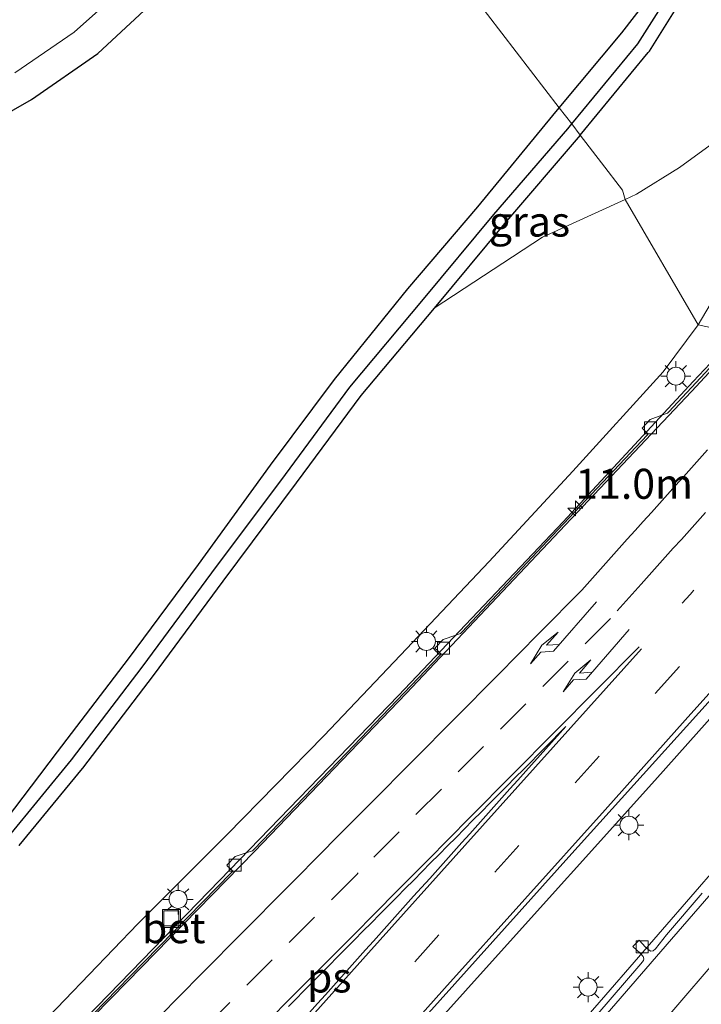
# Model space of a CAD drawing. Units: metres. Extents: x 106986 to 110008, y 474998 to 478219.
# Drawn here: x 109741 to 109798, y 477882 to 477964 of the extents above; entities that cross this region are included whole.
import ezdxf
from ezdxf.enums import TextEntityAlignment as Align

# ---------------------------------------------------------------- set-up
doc = ezdxf.new("R2010")
doc.units = ezdxf.units.M
doc.linetypes.add('VW-1-3_STREEP', pattern=[4, 1, -3])
doc.linetypes.add('VW-3-9_STREEP', pattern=[12, 3, -9])
doc.layers.get('0').update_dxf_attribs({"lineweight": 25})
for name, color, linetype, lineweight in [('B-ME-AM-KILOMETR-S-B1', 7, 'Continuous', 18), ('B-ME-BV-GELEIDECONSTRUCTIE-GELEIDERAIL-L-B1', 213, 'BV-GELEIDERAIL', 18), ('B-ME-GW-INSTEEKWATERGANG-L-B1', 10, 'Continuous', 25), ('B-ME-GW-KRUINLIJN-L-B1', 93, 'Continuous', 18), ('B-ME-GW-TEENLIJN-L-B1', 93, 'Continuous', 18), ('B-ME-GW-WATERGANG-GREPPEL-L-B1', 10, 'Continuous', 25), ('B-ME-IE-GRASLAND-GV-B6', 93, 'Continuous', 18), ('B-ME-IE-HULPGEOMETRIE-L-B1', 53, 'Continuous', 18), ('B-ME-IE-INRICHTINGSELEMENT-S-B1', 253, 'Continuous', 18), ('B-ME-IE-MEUBILAIR_WEGMEUBILAIR-LICHTMAST-S-B1', 8, 'Continuous', 18), ('B-ME-OG-WATER-GV-B6', 153, 'Continuous', 18), ('B-ME-VH-VERH_SOORT-BETON-OVERIG-GV-B6', 8, 'IE-TERREINAFSCHEIDING-NATUURLIJK-HOUTWAL', 18), ('B-ME-VH-VERH_SOORT-BITUMEN-GV-B6', 8, 'IE-TERREINAFSCHEIDING-NATUURLIJK-HOUTWAL', 18), ('B-ME-VV-KOLK-S-B1', 8, 'Continuous', 18), ('B-ME-VW-MARKERING-13STREEP-045-L-B1', 255, 'VW-1-3_STREEP', 18), ('B-ME-VW-MARKERING-39STREEP-015-L-B1', 255, 'VW-3-9_STREEP', 18), ('B-ME-VW-MARKERING-PIJLRE750-S-B1', 7, 'Continuous', 18), ('B-ME-VW-MARKERING-STREEP-015-L-B1', 7, 'Continuous', 18), ('B-ME-VW-MARKERING-VLAKMARK-GV-B6', 7, 'Continuous', 18)]:
    doc.layers.add(name, color=color, linetype=linetype, lineweight=lineweight)
doc.styles.add('NLCS-ISO', font='NLCS-ISO.TTF')
doc.linetypes.add('BV-GELEIDERAIL', pattern='A,10,-3,[108,NLCS.SHX,S=1,R=0,X=0,Y=0],-3', length=16)
doc.linetypes.add('IE-TERREINAFSCHEIDING-NATUURLIJK-HOUTWAL', pattern='A,7,-1.5,[67,NLCS.SHX,S=0.75,R=45,X=0,Y=0],-1.5,7,-1.5,[70,NLCS.SHX,S=0.75,R=0,X=0,Y=0],-1.5', length=20)

# ---------------------------------------------------------------- blocks, each defined once
blk = doc.blocks.new('put')
for p, q in [((0.75, 0.75), (-0.75, 0.75)), ((-0.75, 0.75), (-0.75, -0.75)), ((0.75, -0.75), (0.75, 0.75)), ((-0.75, -0.75), (0.75, -0.75))]:
    blk.add_line(p, q)
blk.add_lwpolyline([(-0.625, 0.625), (0.625, 0.625), (0.625, -0.625), (-0.625, -0.625)], close=True)
blk = doc.blocks.new('hecto')
for p, q in [((0, 0.625), (-0.625, 0)), ((0, -0.625), (0, 0.625)), ((-0.625, 0), (0.625, 0)), ((0.625, 0), (0, -0.625))]:
    blk.add_line(p, q)
blk = doc.blocks.new('kolk')
blk.add_lwpolyline([(-0.5, -0.5), (0.5, -0.5), (0.5, 0.5), (-0.5, 0.5)], close=True)
blk = doc.blocks.new('lantaarnpaal')
for p, q in [((-0.884, 0.884), (-0.53, 0.53)), ((0, 0.75), (0, 1.25)), ((0.53, 0.53), (0.884, 0.884)), ((-0.75, 0), (-1.25, 0)), ((0.75, 0), (1.25, 0)), ((-0.53, -0.53), (-0.884, -0.884)), ((0, -0.75), (0, -1.25)), ((0.53, -0.53), (0.884, -0.884))]:
    blk.add_line(p, q)
blk.add_circle((0, 0), 0.75)
blk = doc.blocks.new('pijlr')
for p, q in [((0, 0, 0.1), (5.45, 0, 0.1)), ((5.45, -0.75, 0.1), (4.7, 0, 0.1)), ((6.2, -0.75, 0.1), (5.45, 0, 0.1)), ((4, -0.75, 0.1), (5.45, -0.75, 0.1)), ((5.7, -1.05, 0.1), (4, -0.75, 0.1)), ((7.5, -0.75, 0.1), (5.7, -1.05, 0.1)), ((7.5, -0.75, 0.1), (6.2, -0.75, 0.1))]:
    blk.add_line(p, q)

msp = doc.modelspace()

# ---------------------------------------------------------------- linework, layer by layer
at = {"layer": 'B-ME-BV-GELEIDECONSTRUCTIE-GELEIDERAIL-L-B1'}
for points in [[(109629.5768, 477786.2578, -0.4218), (109639.031, 477790.2029, -0.404), (109642.1857, 477791.7651, -0.3866), (109657.7831, 477800.2586, -0.299), (109664.3147, 477804.3093, -0.2211), (109675.2894, 477812.3687, -0.083), (109679.752, 477816.025, 0.085), (109685.933, 477821.068, 0.268), (109691.812, 477826.476, 0.425), (109697.661, 477831.87, 0.595), (109703.445, 477837.443, 0.762), (109709.097, 477843.091, 0.936), (109715.785, 477849.715, 1.106), (109724.2494, 477858.2211, 1.3227), (109732.7139, 477866.7271, 1.5393), (109737.3899, 477871.4261, 1.659), (109745.809, 477879.9661, 1.883), (109757.8558, 477892.3684, 2.169), (109772.7198, 477907.737, 2.481), (109786.4196, 477922.1976, 2.711), (109797.2475, 477933.9006, 2.868), (109801.003, 477937.8821, 2.922)], [(109692.6819, 477785.5979, 0.52), (109695.1938, 477788.7104, 0.566), (109702.7236, 477798.0371, 0.792), (109705.2159, 477801.1646, 0.884), (109707.7628, 477804.2535, 0.954), (109731.7245, 477831.0547, 1.5881), (109734.3992, 477834.0455, 1.638), (109736.3221, 477836.1113, 1.677), (109737.148, 477837.096, 1.657), (109742.406, 477843.101, 1.854), (109750.408, 477852.047, 2.118), (109765.532, 477868.942, 2.483), (109779.771, 477884.807, 2.822), (109794.055, 477900.672, 3.084), (109808.245, 477916.6, 3.26), (109818.976, 477928.559, 3.379), (109819.434, 477929.081, 3.378)], [(109823.6006, 477921.7129, 2.0506), (109820.4315, 477918.0036, 2.7819), (109816.967, 477914.0319, 2.7375), (109813.4204, 477909.9471, 2.6671), (109809.9091, 477905.8944, 2.5753), (109799.398, 477893.6956, 2.4813), (109789.9856, 477882.8373, 2.3554), (109782.9404, 477874.719, 2.2821), (109772.465, 477862.6797, 2.1208), (109759.5504, 477847.7498, 1.9391), (109748.8929, 477835.4143, 1.7983), (109745.3409, 477831.3277, 1.7516), (109734.6941, 477819.0193, 1.5417), (109724.1003, 477806.7374, 1.3393), (109717.0419, 477798.5966, 1.1914), (109713.414, 477794.4268, 1.1251), (109702.8813, 477782.5069, 0.8589)]]:
    msp.add_polyline3d(points, dxfattribs=at)
at = {"layer": 'B-ME-GW-INSTEEKWATERGANG-L-B1'}
for points in [[(109787.847, 477954.405, -3.7282), (109793.5105, 477961.2908, -3.881), (109793.594, 477961.4064, -3.881), (109796.103, 477965.3804, -3.906), (109797.5766, 477967.4011, -3.5641), (109796.978, 477968.455, -3.581), (109793.65, 477972.412, -3.718), (109790.067, 477975.633, -4.023), (109786.156, 477979.363, -4.048), (109779.283, 477985.693, -4.285), (109774.856, 477989.839, -4.534), (109780.004, 477995.467, -3.847)], [(109786.0992, 477956.6854, -3.3783), (109791.314, 477962.937, -3.565), (109793.2086, 477965.3812, -3.5768), (109790.904, 477968.161, -3.62), (109785.814, 477973.426, -3.808), (109781.429, 477977.549, -4.06), (109775.696, 477983.337, -4.514), (109771.352, 477987.211, -4.96), (109765.439, 477980.121, -4.891)], [(109736.358, 477954.047, -4.699), (109742.195, 477957.374, -4.696), (109747.705, 477961.215, -4.725), (109753.125, 477966.243, -4.746), (109759.442, 477973.038, -4.809), (109765.439, 477980.121, -4.891)], [(109739.308, 477896.426, -2.05), (109744.36, 477903.065, -2.223), (109750.244, 477910.797, -2.489), (109756.075, 477918.662, -2.779), (109762.063, 477926.928, -3.025), (109767.391, 477934.055, -3.233), (109773.497, 477941.604, -3.315), (109779.331, 477948.439, -3.349), (109785.56, 477956.039, -3.359), (109786.0992, 477956.6854, -3.3783)], [(109787.847, 477954.405, -3.7282), (109787.675, 477954.1963, -3.724), (109781.5316, 477947.0589, -3.685), (109775.6772, 477940.0093, -3.561), (109769.5826, 477932.7281, -3.5072), (109764.2205, 477925.46, -3.39), (109758.1065, 477917.271, -3.118), (109752.3018, 477909.4181, -2.855), (109746.4258, 477901.7061, -2.64), (109746.4005, 477901.6741, -2.64), (109741.1348, 477895.2537, -2.5124)]]:
    msp.add_polyline3d(points, dxfattribs=at)
at = {"layer": 'B-ME-GW-KRUINLIJN-L-B1'}
for points in [[(109813.9445, 477952.1621, 2.325), (109813.047, 477953.118, 2.104), (109807.584, 477948.294, 2.068), (109800.7, 477942.658, 1.97), (109798.669, 477940.31, 1.972), (109797.6517, 477938.608, 1.957)], [(109797.6517, 477938.608, 1.957), (109794.743, 477934.69, 1.972), (109787.215, 477926.419, 1.878), (109780.253, 477918.909, 1.829), (109772.896, 477911.098, 1.733), (109766.505, 477904.398, 1.543), (109758.459, 477896.178, 1.418), (109751.037, 477888.743, 1.205), (109742.921, 477880.308, 1.064), (109735.727, 477872.934, 0.874), (109729.628, 477866.373, 0.693), (109723.422, 477860.014, 0.513), (109717.299, 477853.274, 0.353), (109710.73, 477846.949, 0.148), (109702.649, 477840.048, -0.191), (109695.583, 477833.107, -0.372), (109687.179, 477825.285, -0.702), (109678.169, 477818.142, -0.917), (109667.699, 477812.079, -0.985), (109658.4012, 477809.3833, -1.29)]]:
    msp.add_polyline3d(points, dxfattribs=at)
at = {"layer": 'B-ME-GW-TEENLIJN-L-B1'}
for points in [[(109820.1775, 477960.0892, -3.4792), (109819.338, 477961.006, -3.451), (109815.606, 477962.842, -3.503), (109812.127, 477962.661, -3.403), (109809.326, 477961.165, -3.232), (109806.171, 477958.87, -3.109), (109802.799, 477956.393, -3.112), (109799.578, 477954.226, -3.116), (109796.094, 477951.699, -3.022), (109792.535, 477949.501, -3.055), (109791.5702, 477949.0592, -3.0783)], [(109791.5702, 477949.0592, -3.0783), (109784.709, 477945.917, -3.244), (109775.6772, 477940.0093, -3.561)]]:
    msp.add_polyline3d(points, dxfattribs=at)
at = {"layer": 'B-ME-GW-WATERGANG-GREPPEL-L-B1'}
for points in [[(109787.135, 477955.334, -4.3027), (109792.63, 477962.015, -4.451), (109795.1545, 477966.0135, -4.4762)], [(109740.238, 477895.958, -3.082), (109745.519, 477902.397, -3.21), (109751.395, 477910.109, -3.425), (109757.193, 477917.953, -3.688), (109763.307, 477926.142, -3.96), (109768.686, 477933.433, -4.077), (109774.803, 477940.741, -4.131), (109780.661, 477947.795, -4.255), (109786.811, 477954.94, -4.294), (109787.135, 477955.334, -4.3027)]]:
    msp.add_polyline3d(points, dxfattribs=at)
at = {"layer": 'B-ME-IE-GRASLAND-GV-B6'}
for points in [[(109795.1545, 477966.0135, -4.4762), (109792.63, 477962.015, -4.451), (109787.135, 477955.334, -4.3027), (109786.0992, 477956.6854, -3.3783), (109791.314, 477962.937, -3.565), (109793.2086, 477965.3812, -3.5768), (109790.904, 477968.161, -3.62), (109785.814, 477973.426, -3.808), (109781.429, 477977.549, -4.06), (109775.696, 477983.337, -4.514), (109771.352, 477987.211, -4.96), (109765.439, 477980.121, -4.891), (109763.588, 477981.792, -6.409), (109770.338, 477990.087, -6.15), (109772.672, 477987.87, -5.554), (109779.519, 477981.753, -5.241), (109784.989, 477976.907, -5.093), (109790.037, 477972.093, -4.87), (109793.534, 477968.208, -4.614), (109795.1545, 477966.0135, -4.4762)], [(109765.439, 477980.121, -4.891), (109771.352, 477987.211, -4.96), (109775.696, 477983.337, -4.514), (109781.429, 477977.549, -4.06), (109785.814, 477973.426, -3.808), (109790.904, 477968.161, -3.62), (109793.2086, 477965.3812, -3.5768), (109791.314, 477962.937, -3.565), (109786.0992, 477956.6854, -3.3783), (109774.17, 477972.241, -4.138), (109765.439, 477980.121, -4.891)], [(109740.803, 477959.605, -6.409), (109745.747, 477962.982, -6.409), (109749.798, 477966.614, -6.409), (109753.619, 477970.766, -6.409), (109763.588, 477981.792, -6.409), (109765.439, 477980.121, -4.891), (109759.442, 477973.038, -4.809), (109753.125, 477966.243, -4.746), (109747.705, 477961.215, -4.725), (109742.195, 477957.374, -4.696), (109736.358, 477954.047, -4.699)], [(109736.358, 477954.047, -4.699), (109742.195, 477957.374, -4.696), (109747.705, 477961.215, -4.725), (109753.125, 477966.243, -4.746), (109759.442, 477973.038, -4.809), (109765.439, 477980.121, -4.891), (109774.17, 477972.241, -4.138), (109786.0992, 477956.6854, -3.3783)], [(109796.103, 477965.3804, -3.906), (109793.594, 477961.4064, -3.881), (109793.5105, 477961.2908, -3.881), (109787.847, 477954.405, -3.7282), (109787.135, 477955.334, -4.3027), (109792.63, 477962.015, -4.451), (109795.1545, 477966.0135, -4.4762)], [(109836.073, 477945.9694, -3.55), (109820.7832, 477959.5577, -3.5183), (109820.1775, 477960.0892, -3.4792), (109819.338, 477961.006, -3.451), (109815.606, 477962.842, -3.503), (109812.127, 477962.661, -3.403), (109809.326, 477961.165, -3.232), (109806.171, 477958.87, -3.109), (109802.799, 477956.393, -3.112), (109799.578, 477954.226, -3.116), (109796.094, 477951.699, -3.022), (109792.535, 477949.501, -3.055), (109791.5702, 477949.0592, -3.0783), (109791.352, 477949.832, -3.219), (109789.6134, 477952.1004, -3.4053), (109787.847, 477954.405, -3.7282), (109793.5105, 477961.2908, -3.881), (109793.594, 477961.4064, -3.881), (109796.103, 477965.3804, -3.906)], [(109813.9445, 477952.1621, 2.325), (109813.047, 477953.118, 2.104), (109807.584, 477948.294, 2.068), (109800.7, 477942.658, 1.97), (109798.669, 477940.31, 1.972), (109797.6517, 477938.608, 1.957), (109791.5702, 477949.0592, -3.0783), (109792.535, 477949.501, -3.055), (109796.094, 477951.699, -3.022), (109799.578, 477954.226, -3.116), (109802.799, 477956.393, -3.112), (109806.171, 477958.87, -3.109), (109809.326, 477961.165, -3.232), (109812.127, 477962.661, -3.403), (109815.606, 477962.842, -3.503), (109819.338, 477961.006, -3.451), (109820.1775, 477960.0892, -3.4792), (109815.9233, 477955.3326, 0.7182), (109816.4238, 477954.9037, 0.676), (109814.6916, 477952.9882, 1.975), (109813.9445, 477952.1621, 2.325)], [(109739.308, 477896.426, -2.05), (109744.36, 477903.065, -2.223), (109750.244, 477910.797, -2.489), (109756.075, 477918.662, -2.779), (109762.063, 477926.928, -3.025), (109767.391, 477934.055, -3.233), (109773.497, 477941.604, -3.315), (109779.331, 477948.439, -3.349), (109785.56, 477956.039, -3.359), (109786.0992, 477956.6854, -3.3783), (109787.135, 477955.334, -4.3027)], [(109786.0992, 477956.6854, -3.3783), (109785.56, 477956.039, -3.359), (109779.331, 477948.439, -3.349), (109773.497, 477941.604, -3.315), (109767.391, 477934.055, -3.233), (109762.063, 477926.928, -3.025), (109756.075, 477918.662, -2.779), (109750.244, 477910.797, -2.489), (109744.36, 477903.065, -2.223), (109739.308, 477896.426, -2.05)], [(109740.238, 477895.958, -3.082), (109745.519, 477902.397, -3.21), (109751.395, 477910.109, -3.425), (109757.193, 477917.953, -3.688), (109763.307, 477926.142, -3.96), (109768.686, 477933.433, -4.077), (109774.803, 477940.741, -4.131), (109780.661, 477947.795, -4.255), (109786.811, 477954.94, -4.294), (109787.135, 477955.334, -4.3027), (109787.847, 477954.405, -3.7282)], [(109787.135, 477955.334, -4.3027), (109786.811, 477954.94, -4.294), (109780.661, 477947.795, -4.255), (109774.803, 477940.741, -4.131), (109768.686, 477933.433, -4.077), (109763.307, 477926.142, -3.96), (109757.193, 477917.953, -3.688), (109751.395, 477910.109, -3.425), (109745.519, 477902.397, -3.21), (109740.238, 477895.958, -3.082)], [(109787.847, 477954.405, -3.7282), (109787.675, 477954.1963, -3.724), (109781.5316, 477947.0589, -3.685), (109775.6772, 477940.0093, -3.561), (109769.5826, 477932.7281, -3.5072), (109764.2205, 477925.46, -3.39), (109758.1065, 477917.271, -3.118), (109752.3018, 477909.4181, -2.855), (109746.4258, 477901.7061, -2.64), (109746.4005, 477901.6741, -2.64), (109741.1348, 477895.2537, -2.5124)], [(109791.5702, 477949.0592, -3.0783), (109784.709, 477945.917, -3.244), (109775.6772, 477940.0093, -3.561), (109781.5316, 477947.0589, -3.685), (109787.675, 477954.1963, -3.724), (109787.847, 477954.405, -3.7282), (109789.6134, 477952.1004, -3.4053), (109791.352, 477949.832, -3.219), (109791.5702, 477949.0592, -3.0783)], [(109741.1348, 477895.2537, -2.5124), (109746.4005, 477901.6741, -2.64), (109746.4258, 477901.7061, -2.64), (109752.3018, 477909.4181, -2.855), (109758.1065, 477917.271, -3.118), (109764.2205, 477925.46, -3.39), (109769.5826, 477932.7281, -3.5072), (109775.6772, 477940.0093, -3.561), (109784.709, 477945.917, -3.244), (109791.5702, 477949.0592, -3.0783), (109797.6517, 477938.608, 1.957)], [(109801.2429, 477937.8343, 2.186), (109797.6517, 477938.608, 1.957), (109798.669, 477940.31, 1.972)], [(109797.6517, 477938.608, 1.957), (109794.743, 477934.69, 1.972), (109787.215, 477926.419, 1.878), (109780.253, 477918.909, 1.829), (109772.896, 477911.098, 1.733), (109766.505, 477904.398, 1.543), (109758.459, 477896.178, 1.418), (109751.037, 477888.743, 1.205), (109742.921, 477880.308, 1.064), (109735.727, 477872.934, 0.874)], [(109742.921, 477880.308, 1.064), (109751.037, 477888.743, 1.205), (109758.459, 477896.178, 1.418), (109766.505, 477904.398, 1.543), (109772.896, 477911.098, 1.733), (109780.253, 477918.909, 1.829), (109787.215, 477926.419, 1.878), (109794.743, 477934.69, 1.972), (109797.6517, 477938.608, 1.957), (109801.2429, 477937.8343, 2.186), (109795.208, 477931.3574, 2.116), (109795.1057, 477931.2477, 2.116), (109794.629, 477931.0779, 2.116), (109793.6731, 477930.7375, 2.116), (109792.9913, 477930.006, 2.116), (109793.2858, 477929.7315, 2.116), (109793.3418, 477929.6793, 2.116), (109793.5033, 477929.5287, 2.116), (109793.401, 477929.419, 2.116), (109785.54, 477921.075, 2.001), (109777.98, 477913.028, 1.88), (109777.8763, 477912.9173, 1.854), (109777.4916, 477912.7811, 1.854), (109776.4428, 477912.41, 1.854), (109775.7594, 477911.6799, 1.854), (109775.9325, 477911.5179, 1.854), (109776.1282, 477911.3347, 1.854), (109776.2705, 477911.2015, 1.854), (109776.168, 477911.092, 1.854), (109768.387, 477902.963, 1.707), (109760.6773, 477894.9269, 1.497), (109760.5729, 477894.8192, 1.497), (109760.0501, 477894.6444, 1.497), (109759.1307, 477894.337, 1.497), (109758.4347, 477893.6189, 1.497), (109758.4774, 477893.5775, 1.497), (109758.7602, 477893.3035, 1.497), (109758.9374, 477893.1317, 1.497), (109758.833, 477893.024, 1.497), (109750.38, 477884.342, 1.295), (109743.2561, 477877.0644, 1.057)], [(109775.222, 477881.299, 2.007), (109786.905, 477894.321, 2.242), (109798.479, 477907.181, 2.42)], [(109798.0034, 477891.2796, 1.7344), (109795.0255, 477887.8326, 1.6956), (109794.0943, 477886.6461, 1.67), (109793.9031, 477886.4817, 1.6665), (109793.7238, 477886.4622, 1.6653), (109793.4855, 477886.6059, 1.6641), (109793.2759, 477886.7995, 1.6625), (109792.7482, 477887.3899, 1.6608), (109792.2297, 477886.8606, 1.6554), (109792.8591, 477886.2746, 1.6664), (109793.0734, 477886.0306, 1.6715), (109793.1375, 477885.8393, 1.6701), (109793.0957, 477885.6777, 1.6652), (109792.8901, 477885.4124, 1.6673), (109789.1312, 477881.0415, 1.6308)]]:
    msp.add_polyline3d(points, dxfattribs=at)
at = {"layer": 'B-ME-IE-HULPGEOMETRIE-L-B1'}
msp.add_polyline3d([(109801.2429, 477937.8343, 2.186), (109797.6517, 477938.608, 1.957), (109791.5702, 477949.0592, -3.0783), (109791.352, 477949.832, -3.219), (109789.6134, 477952.1004, -3.4053), (109787.847, 477954.405, -3.7282), (109787.135, 477955.334, -4.3027), (109786.0992, 477956.6854, -3.3783), (109774.17, 477972.241, -4.138)], dxfattribs=at)
msp.add_polyline3d([(109801.2429, 477937.8343, 2.186), (109797.6517, 477938.608, 1.957), (109791.5702, 477949.0592, -3.0783), (109791.352, 477949.832, -3.219), (109789.6134, 477952.1004, -3.4053), (109787.847, 477954.405, -3.7282), (109787.135, 477955.334, -4.3027), (109786.0992, 477956.6854, -3.3783), (109774.17, 477972.241, -4.138)], dxfattribs=at)
at = {"layer": 'B-ME-OG-WATER-GV-B6'}
msp.add_polyline3d([(109763.588, 477981.792, -6.409), (109753.619, 477970.766, -6.409), (109749.798, 477966.614, -6.409), (109745.747, 477962.982, -6.409), (109740.803, 477959.605, -6.409)], dxfattribs=at)
at = {"layer": 'B-ME-VH-VERH_SOORT-BETON-OVERIG-GV-B6'}
for points in [[(109801.4785, 477937.7791, 2.1553), (109797.094, 477933.055, 2.116), (109784.704, 477919.921, 1.942), (109773.372, 477907.925, 1.741), (109760.741, 477894.759, 1.485), (109750.151, 477883.919, 1.233), (109738.821, 477872.406, 0.939)], [(109743.2561, 477877.0644, 1.057), (109750.38, 477884.342, 1.295), (109758.833, 477893.024, 1.497), (109758.9374, 477893.1317, 1.497), (109758.7602, 477893.3035, 1.497), (109758.4774, 477893.5775, 1.497), (109758.4347, 477893.6189, 1.497), (109759.1307, 477894.337, 1.497), (109760.0501, 477894.6444, 1.497), (109760.5729, 477894.8192, 1.497), (109760.6773, 477894.9269, 1.497), (109768.387, 477902.963, 1.707), (109776.168, 477911.092, 1.854), (109776.2705, 477911.2015, 1.854), (109776.1282, 477911.3347, 1.854), (109775.9325, 477911.5179, 1.854), (109775.7594, 477911.6799, 1.854), (109776.4428, 477912.41, 1.854), (109777.4916, 477912.7811, 1.854), (109777.8763, 477912.9173, 1.854), (109777.98, 477913.028, 1.88), (109785.54, 477921.075, 2.001), (109793.401, 477929.419, 2.116), (109793.5033, 477929.5287, 2.116), (109793.3418, 477929.6793, 2.116), (109793.2858, 477929.7315, 2.116), (109792.9913, 477930.006, 2.116), (109793.6731, 477930.7375, 2.116), (109794.629, 477931.0779, 2.116), (109795.1057, 477931.2477, 2.116), (109795.208, 477931.3574, 2.116), (109801.2429, 477937.8343, 2.186)], [(109824.3652, 477920.9193, 2.1048), (109820.3693, 477916.2824, 2.0624), (109816.7022, 477912.027, 2.0128), (109812.2239, 477906.8303, 1.9421), (109808.2832, 477902.2723, 1.8996), (109804.0459, 477897.3714, 1.8572), (109800.0822, 477892.8092, 1.816), (109799.6568, 477892.3195, 1.8116), (109795.4421, 477887.4685, 1.7678), (109789.5479, 477880.6775, 1.6951), (109786.199, 477876.8191, 1.6589), (109780.9104, 477870.6978, 1.6062), (109777.3269, 477866.55, 1.5497), (109771.7473, 477860.1012, 1.4837), (109765.3355, 477852.6905, 1.3887), (109763.6809, 477850.7781, 1.3642), (109759.2419, 477845.6584, 1.3014), (109753.874, 477839.4674, 1.2082), (109749.3538, 477834.254, 1.1428), (109745.4528, 477829.7525, 1.0807), (109739.0354, 477822.3472, 0.9492)], [(109789.1312, 477881.0415, 1.6308), (109792.8901, 477885.4124, 1.6673), (109793.0957, 477885.6777, 1.6652), (109793.1375, 477885.8393, 1.6701), (109793.0734, 477886.0306, 1.6715), (109792.8591, 477886.2746, 1.6664), (109792.2297, 477886.8606, 1.6554), (109792.7482, 477887.3899, 1.6608), (109793.2759, 477886.7995, 1.6625), (109793.4855, 477886.6059, 1.6641), (109793.7238, 477886.4622, 1.6653), (109793.9031, 477886.4817, 1.6665), (109794.0943, 477886.6461, 1.67), (109795.0255, 477887.8326, 1.6956), (109798.0034, 477891.2796, 1.7344)]]:
    msp.add_polyline3d(points, dxfattribs=at)
at = {"layer": 'B-ME-VH-VERH_SOORT-BITUMEN-GV-B6'}
for points in [[(109738.821, 477872.406, 0.939), (109750.151, 477883.919, 1.233), (109760.741, 477894.759, 1.485), (109773.372, 477907.925, 1.741), (109784.704, 477919.921, 1.942), (109797.094, 477933.055, 2.116), (109801.4785, 477937.7791, 2.1553), (109805.865, 477936.829, 2.387), (109806.2268, 477936.8795, 2.2887), (109810.977, 477937.546, 2.497), (109810.1066, 477936.2056, 2.3897), (109808.911, 477934.369, 2.39), (109808.0503, 477928.5174, 2.4308), (109808.016, 477928.281, 2.461), (109810.2354, 477925.9362, 2.5114), (109810.317, 477925.863, 2.563), (109811.6293, 477922.483, 2.5879), (109811.668, 477922.386, 2.592), (109819.027, 477929.801, 2.706), (109819.0475, 477929.7648, 2.6217)], [(109819.0475, 477929.7648, 2.6217), (109818.9913, 477929.7026, 2.6213), (109816.1204, 477926.5266, 2.6034), (109810.765, 477920.602, 2.57), (109798.479, 477907.181, 2.42), (109786.905, 477894.321, 2.242), (109775.222, 477881.299, 2.007), (109765.445, 477870.406, 1.778), (109754.512, 477858.161, 1.48), (109743.558, 477846.061, 1.188), (109734.584, 477835.923, 0.937), (109728.1687, 477828.6387, 0.7479), (109715.3628, 477814.3658, 0.4307), (109701.7929, 477799.0959, 0.124), (109695.5518, 477792.1848, -0.0423), (109680.1966, 477774.9173, -0.3852)], [(109739.0354, 477822.3472, 0.9492), (109745.4528, 477829.7525, 1.0807), (109749.3538, 477834.254, 1.1428), (109753.874, 477839.4674, 1.2082), (109759.2419, 477845.6584, 1.3014), (109763.6809, 477850.7781, 1.3642), (109765.3355, 477852.6905, 1.3887), (109771.7473, 477860.1012, 1.4837), (109777.3269, 477866.55, 1.5497), (109780.9104, 477870.6978, 1.6062), (109786.199, 477876.8191, 1.6589), (109789.5479, 477880.6775, 1.6951), (109795.4421, 477887.4685, 1.7678), (109799.6568, 477892.3195, 1.8116), (109800.0822, 477892.8092, 1.816), (109804.0459, 477897.3714, 1.8572), (109808.2832, 477902.2723, 1.8996), (109812.2239, 477906.8303, 1.9421), (109816.7022, 477912.027, 2.0128), (109820.3693, 477916.2824, 2.0624), (109824.3652, 477920.9193, 2.1048), (109844.1604, 477909.0723, 2.5774)]]:
    msp.add_polyline3d(points, dxfattribs=at)
at = {"layer": 'B-ME-VW-MARKERING-13STREEP-045-L-B1'}
msp.add_polyline3d([(109808.0503, 477928.5174, 2.4308), (109808.0013, 477928.4628, 2.4303), (109807.6796, 477928.1039, 2.4276), (109807.3579, 477927.7449, 2.4245), (109807.0362, 477927.386, 2.4211), (109805.5877, 477925.7698, 2.4123), (109804.9443, 477925.0519, 2.4055), (109803.3357, 477923.2572, 2.39), (109801.6072, 477921.3286, 2.3707), (109799.8786, 477919.3999, 2.3515), (109797.3049, 477916.5283, 2.3266), (109796.9832, 477916.1694, 2.3233), (109794.9329, 477913.8818, 2.2945)], dxfattribs=at)
at = {"layer": 'B-ME-VW-MARKERING-39STREEP-015-L-B1'}
for points in [[(109677.5382, 477777.7031, -0.425), (109694.52, 477796.7383, -0.031), (109705.303, 477808.8199, 0.23), (109712.6848, 477817.071, 0.399), (109718.6713, 477823.7741, 0.5487), (109721.341, 477826.7528, 0.6153), (109726.013, 477831.9655, 0.739), (109732.6873, 477839.4123, 0.8996), (109740.0289, 477847.6037, 1.0881), (109747.3706, 477855.7952, 1.2798), (109754.0449, 477863.242, 1.4641), (109760.7191, 477870.6887, 1.6383), (109767.3934, 477878.1355, 1.807), (109774.0677, 477885.5822, 1.9714), (109780.7419, 477893.029, 2.1001), (109787.4162, 477900.4758, 2.2175), (109794.0904, 477907.9225, 2.326), (109800.7647, 477915.3693, 2.42), (109807.4389, 477922.8161, 2.4943), (109810.2354, 477925.9362, 2.5114)], [(109798.2589, 477922.9866, 2.2714), (109797.5915, 477922.2419, 2.2649), (109796.924, 477921.4973, 2.2585), (109796.2566, 477920.7526, 2.252), (109795.5892, 477920.0079, 2.2456), (109794.9218, 477919.2632, 2.2391), (109794.2543, 477918.5186, 2.2326), (109793.5869, 477917.7739, 2.2262), (109792.9195, 477917.0292, 2.2195), (109790.3645, 477914.1723, 2.1745), (109786.8456, 477910.6202, 2.1066), (109783.3267, 477907.0681, 2.0387), (109779.8078, 477903.516, 1.9706), (109776.2889, 477899.9639, 1.9015), (109772.77, 477896.4118, 1.8324), (109769.373, 477892.9828, 1.7647), (109769.2511, 477892.8598, 1.7619), (109765.7322, 477889.3077, 1.6812), (109762.2133, 477885.7556, 1.6005), (109758.6944, 477882.2035, 1.5191), (109755.1755, 477878.6514, 1.4276)]]:
    msp.add_polyline3d(points, dxfattribs=at)
at = {"layer": 'B-ME-VW-MARKERING-STREEP-015-L-B1'}
for points in [[(109798.4339, 477928.2012, 2.21), (109797.7665, 477927.4565, 2.2021), (109797.0991, 477926.7118, 2.1941), (109796.4317, 477925.9672, 2.1862), (109795.7642, 477925.2225, 2.1782), (109795.0968, 477924.4778, 2.1703), (109794.4294, 477923.7331, 2.1623), (109793.7619, 477922.9885, 2.1544), (109793.0945, 477922.2438, 2.1464), (109792.4271, 477921.4991, 2.1385), (109791.7597, 477920.7544, 2.1305), (109791.0922, 477920.0098, 2.1228), (109790.4248, 477919.2651, 2.1163), (109789.7574, 477918.5204, 2.1062), (109787.9846, 477916.5299, 2.0789), (109784.4657, 477912.9779, 2.0196), (109780.9468, 477909.4258, 1.9603), (109777.4279, 477905.8737, 1.8991), (109773.909, 477902.3216, 1.8259), (109770.3901, 477898.7695, 1.7526), (109766.9931, 477895.3404, 1.6813), (109766.8712, 477895.2174, 1.6785), (109763.3523, 477891.6653, 1.5953), (109759.8334, 477888.1132, 1.5116), (109756.3145, 477884.5612, 1.4277), (109752.7956, 477881.0091, 1.3392)], [(109679.8772, 477775.373, -0.336), (109696.822, 477794.3444, 0.052), (109708.2017, 477807.1237, 0.328), (109715.4789, 477815.1972, 0.502), (109719.8311, 477820.0489, 0.6067), (109723.502, 477824.1446, 0.6951), (109728.5077, 477829.7297, 0.8156), (109735.8494, 477837.9211, 1.0042), (109742.5236, 477845.3679, 1.1884), (109749.8653, 477853.5593, 1.3802), (109756.5396, 477861.0061, 1.5538), (109763.2138, 477868.4528, 1.7281), (109769.8881, 477875.8996, 1.895), (109776.5623, 477883.3464, 2.0484), (109783.2366, 477890.7931, 2.1888), (109789.9108, 477898.2399, 2.3214), (109796.5851, 477905.6867, 2.419), (109803.2594, 477913.1334, 2.5062), (109809.2662, 477919.8355, 2.5703), (109811.6293, 477922.483, 2.5879)], [(109827.7376, 477918.9015, 2.1215), (109808.107, 477896.14, 1.9676), (109786.6811, 477871.1774, 1.741), (109761.2778, 477842.5198, 1.3771), (109728.7382, 477805.8894, 0.77), (109696.202, 477769.2556, -0.0075), (109663.6232, 477732.6614, -0.7466), (109631.012, 477696.0956, -1.4068), (109598.3908, 477659.5378, -1.8808), (109565.7578, 477622.9908, -2.3613), (109557.8215, 477614.1042, -2.4583)], [(109675.2796, 477780.1891, -0.494), (109691.615, 477798.5349, -0.121), (109702.8388, 477811.0808, 0.152), (109710.3318, 477819.408, 0.31), (109715.8429, 477825.6376, 0.451), (109722.1835, 477832.7121, 0.6124), (109728.3271, 477839.5668, 0.7686), (109732.1949, 477843.8822, 0.8716), (109739.5366, 477852.0737, 1.0594), (109746.8782, 477860.2651, 1.2534), (109754.8873, 477869.2012, 1.4676), (109762.229, 477877.3926, 1.6468), (109770.2381, 477886.3288, 1.8405), (109778.2472, 477895.2649, 2.0037), (109785.5889, 477903.4563, 2.1416), (109792.9306, 477911.6478, 2.2697)], [(109792.7444, 477911.8146, 2.2641), (109789.2255, 477908.2625, 2.1989), (109785.7066, 477904.7104, 2.1336), (109782.1877, 477901.1584, 2.0645), (109778.6688, 477897.6063, 1.9949), (109775.1499, 477894.0542, 1.9253), (109771.7529, 477890.6251, 1.8575), (109771.631, 477890.5021, 1.8547), (109768.1121, 477886.95, 1.7709), (109764.5932, 477883.3979, 1.6847), (109761.0743, 477879.8458, 1.5981), (109757.5554, 477876.2937, 1.5077), (109754.0365, 477872.7416, 1.4204), (109750.7614, 477869.4356, 1.3385), (109750.5176, 477869.1896, 1.3319), (109746.9987, 477865.6375, 1.2357), (109743.4798, 477862.0854, 1.1397), (109739.9609, 477858.5333, 1.0463)]]:
    msp.add_polyline3d(points, dxfattribs=at)
at = {"layer": 'B-ME-VW-MARKERING-VLAKMARK-GV-B6'}
msp.add_polyline3d([(109763.5648, 477881.8625, 1.6617), (109764.1381, 477882.4412, 1.6757), (109764.8419, 477883.1516, 1.693), (109765.5457, 477883.862, 1.7102), (109766.2494, 477884.5724, 1.7274), (109766.9532, 477885.2828, 1.7447), (109767.657, 477885.9933, 1.7619), (109768.3608, 477886.7037, 1.7792), (109769.0646, 477887.4141, 1.7964), (109769.7683, 477888.1245, 1.8137), (109770.4721, 477888.8349, 1.8309), (109771.1759, 477889.5453, 1.8481), (109771.8797, 477890.2558, 1.8644), (109772.5835, 477890.9662, 1.8796), (109773.2872, 477891.6766, 1.8934), (109773.991, 477892.387, 1.9073), (109774.6948, 477893.0974, 1.9212), (109775.3986, 477893.8079, 1.9352), (109776.1024, 477894.5183, 1.9491), (109776.8061, 477895.2287, 1.963), (109777.5099, 477895.9391, 1.9769), (109778.2137, 477896.6495, 1.9908), (109778.9175, 477897.3599, 2.0047), (109779.6213, 477898.0704, 2.0187), (109780.325, 477898.7808, 2.0326), (109781.0288, 477899.4912, 2.0465), (109781.7326, 477900.2016, 2.0604), (109782.4364, 477900.912, 2.0743), (109783.1402, 477901.6224, 2.0883), (109786.6573, 477905.1728, 2.1559), (109783.326, 477901.4559, 2.0951), (109782.6586, 477900.7112, 2.0825), (109781.9912, 477899.9665, 2.07), (109781.3237, 477899.2219, 2.0574), (109780.6563, 477898.4772, 2.0448), (109779.9889, 477897.7325, 2.0322), (109779.3215, 477896.9878, 2.0197), (109778.654, 477896.2432, 2.0071), (109777.9866, 477895.4985, 1.9945), (109777.3192, 477894.7538, 1.9819), (109776.6518, 477894.0091, 1.9694), (109775.9843, 477893.2645, 1.9568), (109775.3169, 477892.5198, 1.9442), (109774.6495, 477891.7751, 1.9317), (109773.9821, 477891.0304, 1.9199), (109773.3146, 477890.2857, 1.9082), (109772.6472, 477889.5411, 1.894), (109771.9798, 477888.7964, 1.878), (109771.3124, 477888.0517, 1.862), (109770.6449, 477887.307, 1.846), (109769.9775, 477886.5624, 1.83), (109769.3101, 477885.8177, 1.814), (109768.6427, 477885.073, 1.7981), (109767.9752, 477884.3283, 1.7821), (109767.3078, 477883.5837, 1.7661), (109766.6404, 477882.839, 1.7501), (109765.9729, 477882.0943, 1.7341), (109765.3055, 477881.3496, 1.7181)], dxfattribs=at)
msp.add_polyline3d([(109763.5648, 477881.8625, 1.6617), (109764.1381, 477882.4412, 1.6757), (109764.8419, 477883.1516, 1.693), (109765.5457, 477883.862, 1.7102), (109766.2494, 477884.5724, 1.7274), (109766.9532, 477885.2828, 1.7447), (109767.657, 477885.9933, 1.7619), (109768.3608, 477886.7037, 1.7792), (109769.0646, 477887.4141, 1.7964), (109769.7683, 477888.1245, 1.8137), (109770.4721, 477888.8349, 1.8309), (109771.1759, 477889.5453, 1.8481), (109771.8797, 477890.2558, 1.8644), (109772.5835, 477890.9662, 1.8796), (109773.2872, 477891.6766, 1.8934), (109773.991, 477892.387, 1.9073), (109774.6948, 477893.0974, 1.9212), (109775.3986, 477893.8079, 1.9352), (109776.1024, 477894.5183, 1.9491), (109776.8061, 477895.2287, 1.963), (109777.5099, 477895.9391, 1.9769), (109778.2137, 477896.6495, 1.9908), (109778.9175, 477897.3599, 2.0047), (109779.6213, 477898.0704, 2.0187), (109780.325, 477898.7808, 2.0326), (109781.0288, 477899.4912, 2.0465), (109781.7326, 477900.2016, 2.0604), (109782.4364, 477900.912, 2.0743), (109783.1402, 477901.6224, 2.0883), (109786.6573, 477905.1728, 2.1559), (109783.326, 477901.4559, 2.0951), (109782.6586, 477900.7112, 2.0825), (109781.9912, 477899.9665, 2.07), (109781.3237, 477899.2219, 2.0574), (109780.6563, 477898.4772, 2.0448), (109779.9889, 477897.7325, 2.0322), (109779.3215, 477896.9878, 2.0197), (109778.654, 477896.2432, 2.0071), (109777.9866, 477895.4985, 1.9945), (109777.3192, 477894.7538, 1.9819), (109776.6518, 477894.0091, 1.9694), (109775.9843, 477893.2645, 1.9568), (109775.3169, 477892.5198, 1.9442), (109774.6495, 477891.7751, 1.9317), (109773.9821, 477891.0304, 1.9199), (109773.3146, 477890.2857, 1.9082), (109772.6472, 477889.5411, 1.894), (109771.9798, 477888.7964, 1.878), (109771.3124, 477888.0517, 1.862), (109770.6449, 477887.307, 1.846), (109769.9775, 477886.5624, 1.83), (109769.3101, 477885.8177, 1.814), (109768.6427, 477885.073, 1.7981), (109767.9752, 477884.3283, 1.7821), (109767.3078, 477883.5837, 1.7661), (109766.6404, 477882.839, 1.7501), (109765.9729, 477882.0943, 1.7341), (109765.3055, 477881.3496, 1.7181)], dxfattribs=at)

# ---------------------------------------------------------------- block references
at = {"layer": 'B-ME-AM-KILOMETR-S-B1', "rotation": 90}
msp.add_blockref('hecto', (109787.4428, 477923.3454, 1.987), dxfattribs=at)
at = {"layer": 'B-ME-IE-INRICHTINGSELEMENT-S-B1', "rotation": 90}
msp.add_blockref('put', (109753.829, 477889.191, 1.37), dxfattribs=at)
at = {"layer": 'B-ME-IE-MEUBILAIR_WEGMEUBILAIR-LICHTMAST-S-B1', "rotation": 90}
for p in [(109795.807, 477934.338, 2.0376), (109775.041, 477912.252, 1.7952), (109791.892, 477896.946, 2.2048), (109754.386, 477890.778, 1.3302), (109788.501, 477883.475, 1.861)]:
    msp.add_blockref('lantaarnpaal', p, dxfattribs=at)
at = {"layer": 'B-ME-VV-KOLK-S-B1', "rotation": 90}
for p in [(109793.6979, 477930.0308, 2.116), (109776.4661, 477911.7032, 1.854), (109759.1418, 477893.6299, 1.497), (109793.009, 477886.812, 1.792)]:
    msp.add_blockref('kolk', p, dxfattribs=at)
at = {"layer": 'B-ME-VW-MARKERING-PIJLRE750-S-B1', "rotation": 229}
for p in [(109789.187, 477915.555, 2.128), (109791.918, 477913.234, 2.228)]:
    msp.add_blockref('pijlr', p, dxfattribs=at)

# ---------------------------------------------------------------- texts
at = {"layer": 'B-ME-AM-KILOMETR-S-B1', "ltscale": 0.2, "style": 'NLCS-ISO'}
msp.add_text('11.0m', height=2.5, dxfattribs=at).set_placement((109787.4428, 477923.3454, 1.987), align=Align.BOTTOM_LEFT)
at = {"layer": 'B-ME-IE-GRASLAND-GV-B6', "ltscale": 0.2, "style": 'NLCS-ISO'}
msp.add_text('gras', height=2.5, dxfattribs=at).set_placement((109783.6237, 477947.20715), align=Align.MIDDLE_CENTER)
at = {"layer": 'B-ME-VH-VERH_SOORT-BETON-OVERIG-GV-B6', "ltscale": 0.2, "style": 'NLCS-ISO'}
msp.add_text('bet', height=2.5, dxfattribs=at).set_placement((109754.01867, 477888.37997), align=Align.MIDDLE_CENTER)
at = {"layer": 'B-ME-VW-MARKERING-VLAKMARK-GV-B6', "ltscale": 0.2, "style": 'NLCS-ISO'}
msp.add_text('ps', height=2.5, dxfattribs=at).set_placement((109766.96157, 477884.27335), align=Align.MIDDLE_CENTER)

doc.saveas('drawing.dxf')
